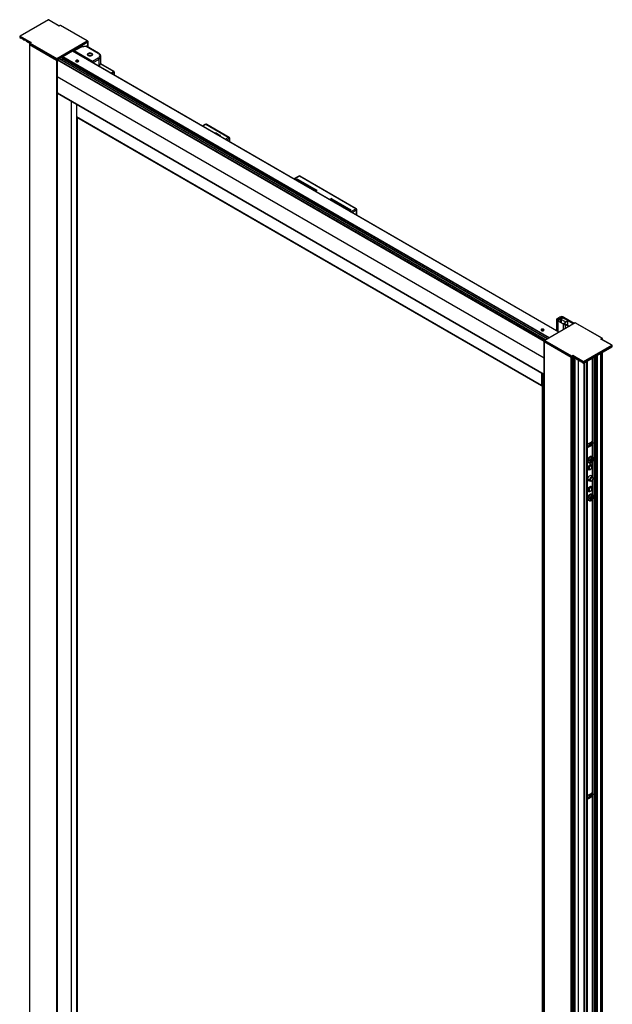
# Paper-space layout '_Isometric' of a CAD drawing. Units: millimetres. Extents: x -2027 to -1448, y -1740 to 182.
# Drawn here: x -2027 to -1448, y -779 to 182 of the extents above; entities that cross this region are included whole.
import ezdxf

# ---------------------------------------------------------------- set-up
doc = ezdxf.new("R2010")
doc.units = ezdxf.units.MM

psp = doc.layouts.new('_Isometric')

# ---------------------------------------------------------------- linework, layer by layer
at = {"color": 7, "linetype": 'Continuous', "lineweight": 25}
for p, q in [((-1999.28, 182.25), (-2026.98, 166.25)), ((-1999.13, 182.16), (-2026.63, 166.29)), ((-1988.52, 176.04), (-1999.13, 182.16)), ((-1988.52, 176.21), (-1998.98, 182.25)), ((-1987.82, 176.62), (-1988.52, 176.21)), ((-1987.57, 176.59), (-1988.52, 176.04)), ((-1961.16, 161.55), (-1987.21, 176.59)), ((-1960.81, 161.52), (-1986.96, 176.62)), ((-2027.22, 165.88), (-2027.22, 165.06)), ((-2027.13, 165.76), (-2027.13, 164.94)), ((-2016.88, 159.84), (-2027.13, 165.76)), ((-2027.13, 164.94), (-2026.17, 164.38)), ((-2026.63, 166.29), (-2016.03, 160.16)), ((-2026.12, 164.38), (-2025.61, 164.67)), ((-2026.1, 164.42), (-2026.07, 164.94)), ((-2026.1, 164.42), (-2025.63, 164.69)), ((-2025.22, 164.45), (-2026.07, 164.94)), ((-2025.22, 164.45), (-2025.19, 163.9)), ((-2025.12, 163.78), (-2024.75, 163.57)), ((-2024.7, 163.56), (-2024.19, 163.86)), ((-2024.68, 163.6), (-2024.66, 164.12)), ((-2024.68, 163.6), (-2024.22, 163.87)), ((-2023.81, 163.63), (-2024.66, 164.12)), ((-2023.81, 163.63), (-2023.78, 163.08)), ((-2023.71, 162.96), (-2023.34, 162.75)), ((-2023.29, 162.75), (-2022.78, 163.04)), ((-2023.27, 162.79), (-2023.24, 163.31)), ((-2023.27, 162.79), (-2022.81, 163.05)), ((-2022.39, 162.82), (-2023.24, 163.31)), ((-2022.39, 162.82), (-2022.36, 162.26)), ((-2022.29, 162.15), (-2021.93, 161.93)), ((-2021.88, 161.93), (-2021.37, 162.22)), ((-2021.86, 161.97), (-2021.83, 162.49)), ((-2021.86, 161.97), (-2021.39, 162.24)), ((-2020.98, 162), (-2021.83, 162.49)), ((-2020.98, 162), (-2020.95, 161.45)), ((-2020.88, 161.33), (-2020.51, 161.12)), ((-2020.46, 161.11), (-2019.95, 161.41)), ((-2020.44, 161.15), (-2020.41, 161.67)), ((-2020.44, 161.15), (-2019.98, 161.42)), ((-2019.56, 161.18), (-2020.41, 161.67)), ((-2019.56, 161.18), (-2019.54, 160.63)), ((-2019.46, 160.51), (-2019.1, 160.3)), ((-2019.05, 160.3), (-2018.54, 160.59)), ((-2019.03, 160.34), (-2019, 160.86)), ((-2019.03, 160.34), (-2018.56, 160.61)), ((-2018.15, 160.37), (-2019, 160.86)), ((-2018.15, 160.37), (-2018.12, 159.81)), ((-2018.05, 159.7), (-2017.68, 159.48)), ((-2017.7, 158.37), (-2017.7, -1433.89)), ((-2017.63, 159.48), (-2017.12, 159.77)), ((-2017.61, 159.52), (-2017.58, 160.04)), ((-2017.61, 159.52), (-2017.15, 159.79)), ((-2017.06, 159.74), (-2017.58, 160.04)), ((-2017.56, 159.1), (-2017.56, 158.28)), ((-2017.48, 158.06), (-1991.14, 142.85)), ((-2017.48, 158.06), (-2017.48, -1434.19)), ((-1991.14, 143.67), (-2017.34, 158.8)), ((-2017.34, 158.8), (-2017.34, 157.98)), ((-2016.52, 160.05), (-2017.23, 159.64)), ((-2016.03, 160.16), (-2016.98, 159.61)), ((-2016.98, 159.41), (-1990.93, 144.37)), ((-1990.93, 144.37), (-1961.16, 161.55)), ((-1960.66, 161.02), (-1990.71, 143.67)), ((-1960.66, 160.2), (-1990.71, 142.85)), ((-1967.93, 155.58), (-1974.36, 151.86)), ((-1973.91, 151.82), (-1967.48, 155.53)), ((-1962.34, 156.54), (-1967.09, 155.85)), ((-1966.97, 155.7), (-1962.34, 156.37)), ((-1966.47, 156.85), (-1966.47, 155.94)), ((-1966.44, 155.95), (-1966.44, 156.87)), ((-1966.15, 157.04), (-1966.15, 155.99)), ((-1962.34, 156.37), (-1950.68, 149.63)), ((-1950.23, 149.68), (-1962, 156.48)), ((-1960.66, 161.02), (-1960.66, 155.7)), ((-1960.57, 155.65), (-1960.57, 161.14)), ((-1512.05, -129.27), (-1985.69, 144.15)), ((-1985.31, 145.78), (-1985.54, 144.42)), ((-1511.74, -129.09), (-1985.54, 144.42)), ((-1510.45, -128.35), (-1985.31, 145.78)), ((-1510.07, -128.13), (-1985.1, 146.09)), ((-1500.65, -122.7), (-1975.68, 151.53)), ((-1500.51, -122.61), (-1975.43, 151.56)), ((-1975.33, 151.74), (-1975.33, 151.5)), ((-1975.24, 151.45), (-1975.24, 151.79)), ((-1975.17, 151.83), (-1975.17, 151.41)), ((-1975.01, 151.92), (-1975.01, 151.31)), ((-1956.09, 141.53), (-1973.91, 151.82)), ((-1960.3, 148.74), (-1960.3, 149.39)), ((-1959.94, 148.94), (-1960.3, 148.74)), ((-1957.12, 147.31), (-1957.05, 147.2)), ((-1956.76, 148.74), (-1957.11, 148.94)), ((-1950.68, 144.65), (-1956.09, 141.53)), ((-1947.99, 139.88), (-1947.99, 146.41)), ((-1991.14, 143.67), (-1991.14, -1449.4)), ((-1990.71, 143.67), (-1990.71, -1449.4)), ((-1514.92, -131.65), (-1990.37, 142.82)), ((-1514.92, -131.17), (-1990.16, 143.18)), ((-1513.77, -130.27), (-1988.8, 143.96)), ((-1513.69, -130.22), (-1988.65, 143.97)), ((-1970.02, 141.49), (-1970.02, 142.55)), ((-1970.02, 141.49), (-1969.9, 141.41)), ((-1955.46, 140.43), (-1950.04, 143.55)), ((-1955.46, 140.03), (-1955.46, 140.43)), ((-1950.04, 137.02), (-1950.15, 136.96)), ((-1950.04, 143.55), (-1950.04, 137.02)), ((-1948.14, 139.06), (-1935.21, 131.58)), ((-1934.96, 131.6), (-1948.09, 139.2)), ((-1514.92, -148.14), (-1990.71, 126.53)), ((-1942.1, 132.32), (-1942.1, 132.5)), ((-1935.21, 131.58), (-1938.02, 129.96)), ((-1934.86, 130.96), (-1937.31, 129.55)), ((-1934.86, 130.96), (-1934.86, 128.13)), ((-1934.71, 128.05), (-1934.71, 131.17)), ((-1514.92, -163.85), (-1990.37, 110.63)), ((-1990.31, 110.5), (-1514.92, -163.94)), ((-1976.8, 102.71), (-1976.8, -1414.67)), ((-1971.73, 99.78), (-1971.73, -1411.83)), ((-1971.57, 99.68), (-1971.57, 87.41)), ((-1517.61, -174.66), (-1971.57, 87.41)), ((-1971.51, 87.27), (-1517.54, -174.8)), ((-1971.06, 87.01), (-1971.06, -1390.48)), ((-1845.95, 80.04), (-1848.76, 78.43)), ((-1845.45, 79.99), (-1848.46, 78.26)), ((-1823.55, 67.33), (-1845.45, 79.99)), ((-1822.55, 67.43), (-1844.45, 80.09)), ((-1831.54, 69.01), (-1835.07, 71.05)), ((-1835.07, 71.05), (-1835.07, 70.53)), ((-1834.86, 71.42), (-1831.33, 69.37)), ((-1831.54, 68.49), (-1831.54, 69.01)), ((-1826.54, 65.61), (-1823.55, 67.33)), ((-1822.85, 66.1), (-1825.13, 64.79)), ((-1822.14, 63.06), (-1822.14, 65.69)), ((-1821.85, 62.9), (-1821.85, 66.1)), ((-1754.51, 29.61), (-1759.35, 26.82)), ((-1754.01, 29.56), (-1759.06, 26.65)), ((-1698.85, -2.28), (-1754.01, 29.56)), ((-1698.35, -2.23), (-1753.51, 29.61)), ((-1757.86, 25.95), (-1756.52, 26.73)), ((-1756.31, 26.36), (-1757.43, 25.71)), ((-1756.31, 25.06), (-1756.31, 26.36)), ((-1737.22, 15.58), (-1755.88, 26.36)), ((-1755.88, 26.36), (-1755.88, 24.82)), ((-1755.67, 26.73), (-1737, 15.95)), ((-1737.15, 15.48), (-1738.43, 14.74)), ((-1737, 15.46), (-1738.34, 14.69)), ((-1737.22, 15.44), (-1737.22, 15.58)), ((-1724.62, 6.77), (-1723.29, 7.54)), ((-1723.07, 7.17), (-1724.2, 6.52)), ((-1723.07, 5.87), (-1723.07, 7.17)), ((-1703.98, -3.6), (-1722.65, 7.17)), ((-1722.65, 7.17), (-1722.65, 5.63)), ((-1722.44, 7.54), (-1703.77, -3.24)), ((-1703.92, -3.71), (-1705.19, -4.45)), ((-1703.77, -3.72), (-1705.11, -4.5)), ((-1703.98, -3.75), (-1703.98, -3.6)), ((-1703.9, -5.19), (-1698.85, -2.28)), ((-1698.15, -3.5), (-1702.49, -6.01)), ((-1698.15, -8.51), (-1698.15, -3.5)), ((-1697.85, -8.68), (-1697.85, -3.09)), ((-1484.72, -113.5), (-1514.69, -130.8)), ((-1484.57, -113.58), (-1514.34, -130.76)), ((-1502.93, -110.13), (-1502.93, -121.21)), ((-1502.8, -110.47), (-1502.8, -121.29)), ((-1502.79, -110.51), (-1502.79, -121.29)), ((-1502.64, -109.72), (-1499.77, -108.07)), ((-1501.58, -111.15), (-1502.64, -110.54)), ((-1501.58, -111.21), (-1501.58, -111.15)), ((-1501.58, -111.64), (-1496.42, -114.62)), ((-1501.58, -111.64), (-1501.58, -121.99)), ((-1498.71, -108.68), (-1501.22, -110.13)), ((-1501.22, -110.38), (-1501.22, -110.13)), ((-1501.22, -110.38), (-1500.73, -110.66)), ((-1500.45, -110.99), (-1501.22, -111.44)), ((-1500.73, -111.07), (-1500.87, -111.15)), ((-1500.87, -111.23), (-1500.87, -111.15)), ((-1498.93, -110.32), (-1500.84, -111.42)), ((-1500.84, -111.42), (-1500.84, -111.83)), ((-1500.84, -111.83), (-1496.73, -114.19)), ((-1500.73, -111.15), (-1500.73, -111.07)), ((-1500.69, -110.85), (-1500.16, -110.83)), ((-1500.45, -110.99), (-1500.69, -110.85)), ((-1497.08, -109.05), (-1500.16, -110.83)), ((-1498.93, -110.32), (-1498.93, -112.93)), ((-1498.71, -109.99), (-1498.71, -108.68)), ((-1494.12, -112.68), (-1498.22, -110.32)), ((-1498.22, -110.32), (-1498.22, -113.34)), ((-1496.3, -109.25), (-1496.66, -109.05)), ((-1486.48, -114.51), (-1496.59, -108.68)), ((-1496.59, -109.09), (-1496.59, -108.68)), ((-1496.42, -114.62), (-1496.42, -120.25)), ((-1495.95, -109.05), (-1496.3, -109.25)), ((-1495.28, -113.97), (-1496.06, -114.42)), ((-1496.03, -114.19), (-1494.12, -113.09)), ((-1495.71, -114.42), (-1495.71, -114.6)), ((-1495.57, -114.21), (-1495.43, -114.13)), ((-1491.12, -117.19), (-1495.57, -114.62)), ((-1495.57, -114.67), (-1495.57, -114.62)), ((-1495.53, -108.07), (-1485.42, -113.9)), ((-1495.04, -114.11), (-1495.28, -113.97)), ((-1495.28, -113.97), (-1495.28, -114.08)), ((-1495.04, -114.11), (-1495, -113.81)), ((-1491.92, -112.03), (-1495, -113.81)), ((-1495, -113.81), (-1495, -114.05)), ((-1494.72, -114.13), (-1490.27, -116.7)), ((-1494.12, -112.68), (-1494.12, -113.09)), ((-1492.27, -111.58), (-1491.92, -111.37)), ((-1491.92, -111.78), (-1492.27, -111.58)), ((-1491.92, -111.37), (-1491.92, -111.78)), ((-1491.92, -112.03), (-1491.92, -115.75)), ((-1491.83, -115.8), (-1491.83, -111.91)), ((-1458.51, -128.62), (-1484.57, -113.58)), ((-1458.26, -128.6), (-1484.42, -113.5)), ((-1515.35, -120.98), (-1515.35, -119.92)), ((-1515.35, -120.98), (-1515.23, -121.07)), ((-1494.46, -115.32), (-1494.46, -119.12)), ((-1514.92, -131.17), (-1514.92, -1724.24)), ((-1488.63, -146.42), (-1514.83, -131.29)), ((-1514.83, -1724.37), (-1514.83, -131.29)), ((-1488.49, -147.32), (-1514.83, -132.11)), ((-1514.34, -130.76), (-1488.28, -145.81)), ((-1459.46, -129.38), (-1458.51, -128.83)), ((-1448.86, -135.5), (-1459.46, -129.38)), ((-1448.51, -135.53), (-1458.97, -129.49)), ((-1458.16, -129.44), (-1458.61, -129.7)), ((-1458.16, -129.96), (-1458.16, -129.44)), ((-1457.94, -129.95), (-1457.94, -129.13)), ((-1457.8, -130.17), (-1457.8, -130.03)), ((-1476.36, -151.38), (-1448.86, -135.5)), ((-1448.36, -136.03), (-1476.15, -152.07)), ((-1476.15, -152.89), (-1448.36, -136.85)), ((-1459.47, -1724.98), (-1459.47, -143.26)), ((-1459.25, -1723.3), (-1459.25, -143.13)), ((-1458.83, -1723.06), (-1458.83, -142.89)), ((-1458.74, -1722.94), (-1458.74, -142.84)), ((-1457.8, -1722.28), (-1457.8, -142.29)), ((-1448.36, -136.85), (-1448.36, -136.03)), ((-1448.28, -136.72), (-1448.28, -135.91)), ((-1488.63, -147.24), (-1488.63, -146.42)), ((-1488.49, -1739.57), (-1488.49, -147.32)), ((-1487.93, -145.81), (-1486.97, -145.26)), ((-1486.97, -146.07), (-1487.57, -146.42)), ((-1487.57, -146.42), (-1487.57, -147.24)), ((-1487.57, -147.24), (-1486.44, -146.58)), ((-1487.21, -1739.27), (-1487.21, -147.03)), ((-1487.04, -1739.1), (-1487.04, -146.93)), ((-1486.97, -145.26), (-1476.36, -151.38)), ((-1476.58, -152.07), (-1486.97, -146.07)), ((-1486.97, -146.07), (-1486.97, -146.28)), ((-1486.12, -146.77), (-1486.97, -146.28)), ((-1486.3, -146.66), (-1486.62, -146.85)), ((-1486.62, -1739.1), (-1486.62, -146.85)), ((-1486.19, -1738.86), (-1486.19, -146.73)), ((-1486.12, -146.77), (-1486.09, -147.32)), ((-1486.11, -1738.73), (-1486.11, -147.1)), ((-1486.02, -147.44), (-1485.66, -147.65)), ((-1485.98, -1738.08), (-1485.98, -147.46)), ((-1485.89, -1737.96), (-1485.89, -147.51)), ((-1485.61, -147.65), (-1485.1, -147.36)), ((-1485.59, -147.61), (-1485.56, -147.09)), ((-1485.59, -147.61), (-1485.12, -147.34)), ((-1484.71, -147.58), (-1485.56, -147.09)), ((-1484.71, -147.58), (-1484.68, -148.13)), ((-1484.64, -1738.41), (-1484.64, -148.23)), ((-1484.61, -148.25), (-1484.24, -148.46)), ((-1484.19, -148.47), (-1483.68, -148.17)), ((-1484.17, -148.43), (-1484.14, -147.91)), ((-1484.17, -148.43), (-1483.71, -148.16)), ((-1483.29, -148.4), (-1484.14, -147.91)), ((-1483.29, -148.4), (-1483.27, -148.95)), ((-1483.2, -149.07), (-1482.83, -149.28)), ((-1482.78, -149.29), (-1482.27, -148.99)), ((-1482.76, -149.24), (-1482.73, -148.73)), ((-1482.76, -149.24), (-1482.29, -148.98)), ((-1481.88, -149.22), (-1482.73, -148.73)), ((-1481.88, -149.22), (-1481.85, -149.77)), ((-1481.78, -149.88), (-1481.41, -150.1)), ((-1481.39, -1737.63), (-1481.39, -150.1)), ((-1481.36, -150.1), (-1480.85, -149.81)), ((-1481.34, -150.06), (-1481.31, -149.54)), ((-1481.34, -150.06), (-1480.88, -149.79)), ((-1480.47, -150.03), (-1481.31, -149.54)), ((-1481.31, -1735.39), (-1481.31, -150.07)), ((-1481.23, -1735.27), (-1481.23, -150.02)), ((-1480.47, -150.03), (-1480.44, -150.58)), ((-1480.37, -150.7), (-1480, -150.91)), ((-1479.95, -150.92), (-1479.44, -150.62)), ((-1479.93, -150.88), (-1479.9, -150.36)), ((-1479.93, -150.88), (-1479.46, -150.61)), ((-1479.05, -150.85), (-1479.9, -150.36)), ((-1479.05, -150.85), (-1479.02, -151.4)), ((-1478.95, -151.52), (-1478.58, -151.73)), ((-1478.53, -151.73), (-1478.03, -151.44)), ((-1478.51, -151.69), (-1478.49, -151.17)), ((-1478.51, -151.69), (-1478.05, -151.43)), ((-1477.64, -151.66), (-1478.49, -151.17)), ((-1477.64, -151.66), (-1477.61, -152.22)), ((-1477.54, -152.33), (-1476.58, -152.89)), ((-1476.58, -152.89), (-1476.58, -152.07)), ((-1476.15, -152.07), (-1476.15, -152.89)), ((-1475.83, -1730.02), (-1475.83, -152.71)), ((-1475.41, -1730.02), (-1475.41, -152.46)), ((-1473.36, -1731.2), (-1473.36, -151.28)), ((-1472.94, -1731.2), (-1472.94, -151.03)), ((-1472.51, -1730.96), (-1472.51, -150.79)), ((-1472.42, -1730.84), (-1472.42, -150.74)), ((-1467.6, -230.15), (-1467.6, -147.95)), ((-1467.17, -244.83), (-1467.17, -147.7)), ((-1465.69, -1726.12), (-1465.69, -146.85)), ((-1465.26, -1726.12), (-1465.26, -146.6)), ((-1464.06, -1725.43), (-1464.06, -145.91)), ((-1463.97, -1725.3), (-1463.97, -145.86)), ((-1462.72, -1725.75), (-1462.72, -145.13)), ((-1517.61, -162.38), (-1517.61, -174.66)), ((-1516.87, -162.81), (-1516.87, -1671.64)), ((-1516.57, -162.98), (-1516.57, -1672.05)), ((-1517.39, -174.78), (-1516.87, -174.48)), ((-1471.49, -231.4), (-1469.01, -229.97)), ((-1467.32, -230.95), (-1468.48, -230.28)), ((-1470.07, -233.04), (-1472.42, -234.39)), ((-1471.49, -235.08), (-1472.42, -234.54)), ((-1469.01, -233.65), (-1471.49, -235.08)), ((-1471.29, -233.04), (-1471.29, -233.74)), ((-1469.51, -231.93), (-1471.2, -232.91)), ((-1471.2, -233.16), (-1470.78, -233.4)), ((-1471.2, -233.69), (-1471.2, -233.16)), ((-1470.78, -233.4), (-1470.74, -233.42)), ((-1470.78, -233.44), (-1470.78, -233.4)), ((-1469.01, -233.65), (-1470.07, -233.04)), ((-1469.02, -231.97), (-1469.08, -231.93)), ((-1467.6, -244.47), (-1467.6, -231.84)), ((-1472.14, -247.31), (-1471.57, -247.64)), ((-1469.83, -247.52), (-1470.06, -248.33)), ((-1470.06, -248.33), (-1469.03, -248.2)), ((-1469.91, -247.81), (-1469.74, -247.79)), ((-1468.8, -247.38), (-1469.83, -247.52)), ((-1469.74, -247.79), (-1469.03, -248.2)), ((-1469.03, -248.2), (-1469.43, -249.61)), ((-1469.43, -249.61), (-1468.84, -249.53)), ((-1469.33, -249.25), (-1468.84, -249.53)), ((-1469.25, -248.08), (-1469.15, -247.72)), ((-1469.15, -247.72), (-1468.13, -247.58)), ((-1469.15, -247.72), (-1468.44, -248.12)), ((-1468.84, -249.53), (-1468.44, -248.12)), ((-1468.41, -245.97), (-1468.8, -247.38)), ((-1468.7, -247.02), (-1468.21, -247.31)), ((-1468.44, -248.12), (-1467.42, -247.99)), ((-1467.81, -245.9), (-1468.41, -245.97)), ((-1468.21, -247.31), (-1467.81, -245.9)), ((-1467.19, -247.17), (-1468.21, -247.31)), ((-1467.63, -244.4), (-1468.19, -244.07)), ((-1468.13, -247.58), (-1468.04, -247.28)), ((-1468.13, -247.58), (-1467.42, -247.99)), ((-1467.6, -263.95), (-1467.6, -249.01)), ((-1467.42, -247.99), (-1467.19, -247.17)), ((-1467.17, -264.38), (-1467.17, -248.37)), ((-1472.34, -255.4), (-1471.7, -255.78)), ((-1472.33, -256.26), (-1471.18, -256.92)), ((-1470.99, -255.78), (-1471.7, -255.78)), ((-1471.59, -249.96), (-1471.03, -250.29)), ((-1469.93, -256.8), (-1469.58, -256.59)), ((-1468.68, -252.59), (-1469.83, -251.93)), ((-1468.13, -253.35), (-1468.21, -253.3)), ((-1468.13, -253.35), (-1468.16, -253.81)), ((-1468.16, -254.14), (-1468.16, -253.73)), ((-1472.35, -266.75), (-1469.93, -268.14)), ((-1472.33, -265.94), (-1470.42, -267.04)), ((-1469.72, -267.04), (-1470.42, -267.04)), ((-1467.53, -263.99), (-1469.95, -262.59)), ((-1469.64, -262.77), (-1469.69, -262.55)), ((-1468.73, -268.02), (-1468.37, -267.82)), ((-1467.6, -281.21), (-1467.6, -267.08)), ((-1467.17, -281.57), (-1467.17, -266.27)), ((-1467.03, -265.49), (-1467.03, -265.08)), ((-1472.34, -276.63), (-1471.7, -277.01)), ((-1472.33, -277.49), (-1471.18, -278.15)), ((-1470.99, -277.01), (-1471.7, -277.01)), ((-1469.93, -278.03), (-1469.58, -277.82)), ((-1468.68, -273.82), (-1469.83, -273.16)), ((-1468.13, -274.58), (-1468.21, -274.53)), ((-1468.13, -274.58), (-1468.16, -275.04)), ((-1468.16, -275.37), (-1468.16, -274.97)), ((-1472.14, -284.05), (-1471.57, -284.38)), ((-1471.59, -286.71), (-1471.03, -287.03)), ((-1469.83, -284.26), (-1470.06, -285.08)), ((-1470.06, -285.08), (-1469.03, -284.95)), ((-1469.91, -284.56), (-1469.74, -284.54)), ((-1468.8, -284.13), (-1469.83, -284.26)), ((-1469.74, -284.54), (-1469.03, -284.95)), ((-1469.03, -284.95), (-1469.43, -286.35)), ((-1469.43, -286.35), (-1468.84, -286.28)), ((-1469.33, -285.99), (-1468.84, -286.28)), ((-1469.25, -284.82), (-1469.15, -284.46)), ((-1469.15, -284.46), (-1468.13, -284.33)), ((-1469.15, -284.46), (-1468.44, -284.87)), ((-1468.84, -286.28), (-1468.44, -284.87)), ((-1468.41, -282.72), (-1468.8, -284.13)), ((-1468.7, -283.77), (-1468.21, -284.05)), ((-1468.44, -284.87), (-1467.42, -284.74)), ((-1467.81, -282.64), (-1468.41, -282.72)), ((-1468.21, -284.05), (-1467.81, -282.64)), ((-1467.19, -283.92), (-1468.21, -284.05)), ((-1467.63, -281.15), (-1468.19, -280.82)), ((-1468.13, -284.33), (-1468.04, -284.03)), ((-1468.13, -284.33), (-1467.42, -284.74)), ((-1467.6, -573.1), (-1467.6, -285.76)), ((-1467.42, -284.74), (-1467.19, -283.92)), ((-1467.17, -910.31), (-1467.17, -285.11)), ((-1470.07, -575.98), (-1472.42, -577.34)), ((-1471.49, -574.35), (-1469.01, -572.92)), ((-1469.01, -576.6), (-1471.49, -578.02)), ((-1471.29, -575.98), (-1471.29, -576.69)), ((-1469.51, -574.88), (-1471.2, -575.86)), ((-1471.2, -576.11), (-1470.78, -576.35)), ((-1471.2, -576.64), (-1471.2, -576.11)), ((-1470.78, -576.35), (-1470.74, -576.37)), ((-1470.78, -576.39), (-1470.78, -576.35)), ((-1469.01, -576.6), (-1470.07, -575.98)), ((-1469.02, -574.92), (-1469.08, -574.88)), ((-1467.32, -573.89), (-1468.48, -573.23)), ((-1467.6, -909.95), (-1467.6, -574.78)), ((-1471.49, -578.02), (-1472.42, -577.48))]:
    psp.add_line(p, q, dxfattribs=at)
at = {"color": 7, "linetype": 'Continuous', "lineweight": 25, "flags": 128}
for points in [[(-2017.56, 158.62), (-2017.64, 158.53), (-2017.7, 158.37), (-2017.64, 158.2), (-2017.48, 158.06)], [(-1967.09, 155.85), (-1967.09, 155.85), (-1967.05, 155.83), (-1967.01, 155.78), (-1966.97, 155.7)], [(-1960.3, 149.39), (-1960.84, 148.92), (-1961.03, 148.37), (-1960.84, 147.82), (-1960.3, 147.35), (-1959.49, 147.04), (-1958.53, 146.93), (-1957.57, 147.04), (-1956.76, 147.35)], [(-1960.96, 148.04), (-1960.84, 148.27), (-1960.3, 148.74)], [(-1957.12, 147.31), (-1957.76, 147.06), (-1958.53, 146.97), (-1959.29, 147.06), (-1959.94, 147.31), (-1960.38, 147.68), (-1960.53, 148.12), (-1960.38, 148.57), (-1959.94, 148.94)], [(-1956.76, 147.35), (-1956.22, 147.82), (-1956.03, 148.37), (-1956.22, 148.92), (-1956.76, 149.39), (-1957.57, 149.7), (-1958.53, 149.81), (-1959.49, 149.7), (-1960.3, 149.39)], [(-1959.94, 148.94), (-1959.29, 149.19), (-1958.53, 149.28), (-1957.76, 149.19), (-1957.12, 148.94), (-1956.68, 148.57), (-1956.53, 148.12), (-1956.68, 147.68), (-1957.12, 147.31)], [(-1956.76, 148.74), (-1956.22, 148.27), (-1956.09, 148.04)], [(-1970.02, 142.55), (-1970.51, 142.74), (-1971.08, 142.81), (-1971.66, 142.74), (-1972.15, 142.55), (-1972.47, 142.27), (-1972.58, 141.94), (-1972.47, 141.61), (-1972.15, 141.33)], [(-1972.15, 141.33), (-1971.66, 141.14), (-1971.08, 141.07), (-1970.51, 141.14), (-1970.02, 141.33), (-1969.7, 141.61), (-1969.58, 141.94), (-1969.7, 142.27), (-1970.02, 142.55)], [(-1942.1, 132.5), (-1943.26, 133), (-1943.32, 133.02)], [(-1941.21, 131.8), (-1941.23, 131.83), (-1942.1, 132.5)], [(-1502.37, -110.36), (-1502.44, -110.34), (-1502.52, -110.32), (-1502.6, -110.33), (-1502.68, -110.34), (-1502.74, -110.38), (-1502.78, -110.42), (-1502.8, -110.46), (-1502.79, -110.51)], [(-1494.46, -115.32), (-1494.38, -115.33), (-1494.29, -115.32), (-1494.22, -115.3), (-1494.17, -115.26), (-1494.13, -115.22), (-1494.13, -115.17), (-1494.15, -115.12), (-1494.2, -115.08)], [(-1515.35, -119.92), (-1515.84, -119.73), (-1516.42, -119.67), (-1516.99, -119.73), (-1517.48, -119.92), (-1517.8, -120.2), (-1517.92, -120.53), (-1517.8, -120.87), (-1517.48, -121.15)], [(-1517.48, -121.15), (-1516.99, -121.33), (-1516.42, -121.4), (-1515.84, -121.33), (-1515.35, -121.15), (-1515.03, -120.87), (-1514.92, -120.53), (-1515.03, -120.2), (-1515.35, -119.92)], [(-1457.94, -129.95), (-1457.95, -130.03), (-1457.97, -130.07)], [(-1487.21, -147.03), (-1487.27, -147.18), (-1487.43, -147.32), (-1487.67, -147.41), (-1487.96, -147.44), (-1488.25, -147.41), (-1488.49, -147.32)], [(-1468.48, -230.28), (-1468.51, -229.94), (-1468.55, -229.79)], [(-1472.42, -232.3), (-1472.09, -231.89), (-1471.49, -231.4)], [(-1471.49, -235.08), (-1472.09, -235.29), (-1472.42, -235.27)], [(-1472.14, -247.31), (-1472.3, -248.35), (-1472.17, -249.23), (-1471.77, -249.84), (-1471.59, -249.96)], [(-1472.29, -247.13), (-1472.29, -247.15), (-1472.28, -247.19), (-1472.25, -247.23), (-1472.2, -247.27), (-1472.14, -247.31)], [(-1468.19, -244.07), (-1468.65, -243.93), (-1469.43, -244.03), (-1470.26, -244.49), (-1471.05, -245.25), (-1471.7, -246.23), (-1472.14, -247.31)], [(-1471.01, -250.3), (-1471.2, -250.17), (-1471.6, -249.55), (-1471.73, -248.67), (-1471.57, -247.64)], [(-1471.57, -247.64), (-1471.14, -246.56), (-1470.49, -245.58), (-1469.7, -244.81), (-1468.86, -244.35), (-1468.08, -244.25), (-1467.65, -244.39)], [(-1470.2, -247.96), (-1470.32, -248.78), (-1470.17, -249.44), (-1469.79, -249.85), (-1469.24, -249.93), (-1468.58, -249.69), (-1467.94, -249.15), (-1467.39, -248.4), (-1467.04, -247.55)], [(-1467.04, -247.55), (-1466.93, -246.73), (-1467.07, -246.07), (-1467.45, -245.66), (-1468.01, -245.57), (-1468.66, -245.82), (-1469.31, -246.36), (-1469.85, -247.11), (-1470.2, -247.96)], [(-1467.04, -247.55), (-1466.92, -247.52), (-1466.84, -247.49), (-1466.79, -247.43), (-1466.78, -247.41)], [(-1472.37, -255.8), (-1472.24, -254.88), (-1471.87, -253.94), (-1471.31, -253.06), (-1470.62, -252.37), (-1469.88, -251.95), (-1469.19, -251.84), (-1468.62, -252.06), (-1468.25, -252.58), (-1468.13, -253.35)], [(-1469.86, -256.76), (-1469.88, -256.77), (-1470.62, -257.2), (-1471.31, -257.31), (-1471.87, -257.08), (-1472.24, -256.56), (-1472.37, -255.8)], [(-1471.7, -255.78), (-1471.56, -254.92), (-1471.18, -254.03), (-1470.61, -253.26), (-1469.93, -252.71), (-1469.25, -252.48), (-1468.68, -252.59), (-1468.3, -253.03), (-1468.16, -253.73)], [(-1469.93, -256.8), (-1469.93, -256.8), (-1470.61, -257.03), (-1471.18, -256.92), (-1471.56, -256.48), (-1471.7, -255.78)], [(-1468.16, -254.14), (-1468.27, -253.58), (-1468.58, -253.23), (-1469.04, -253.14), (-1469.58, -253.33), (-1470.12, -253.76), (-1470.58, -254.38), (-1470.88, -255.09), (-1470.99, -255.78)], [(-1470.99, -255.78), (-1470.88, -256.34), (-1470.58, -256.69), (-1470.12, -256.78), (-1469.58, -256.59), (-1469.04, -256.16), (-1468.58, -255.54), (-1468.27, -254.83), (-1468.16, -254.14)], [(-1472.37, -266.41), (-1472.24, -265.5), (-1471.87, -264.55), (-1471.31, -263.68), (-1470.62, -262.99), (-1469.88, -262.56), (-1469.19, -262.45), (-1468.62, -262.67), (-1468.25, -263.2), (-1468.15, -263.63)], [(-1470.55, -267.78), (-1470.62, -267.81), (-1471.31, -267.92), (-1471.87, -267.7), (-1472.24, -267.18), (-1472.37, -266.41)], [(-1470.42, -267.04), (-1470.3, -266.22), (-1469.93, -265.37), (-1469.38, -264.63), (-1468.73, -264.1), (-1468.08, -263.88), (-1467.53, -263.99), (-1467.16, -264.41), (-1467.03, -265.08)], [(-1468.73, -268.02), (-1468.73, -268.02), (-1469.38, -268.25), (-1469.93, -268.14), (-1470.3, -267.72), (-1470.42, -267.04)], [(-1467.03, -265.49), (-1467.13, -264.96), (-1467.42, -264.62), (-1467.86, -264.54), (-1468.37, -264.72), (-1468.89, -265.13), (-1469.32, -265.72), (-1469.62, -266.39), (-1469.72, -267.04)], [(-1469.72, -267.04), (-1469.62, -267.58), (-1469.32, -267.91), (-1468.89, -268), (-1468.37, -267.82), (-1467.86, -267.41), (-1467.42, -266.82), (-1467.13, -266.15), (-1467.03, -265.49)], [(-1472.37, -277.03), (-1472.24, -276.11), (-1471.87, -275.17), (-1471.31, -274.29), (-1470.62, -273.6), (-1469.88, -273.18), (-1469.19, -273.07), (-1468.62, -273.29), (-1468.25, -273.81), (-1468.13, -274.58)], [(-1469.86, -277.99), (-1469.88, -278), (-1470.62, -278.43), (-1471.31, -278.54), (-1471.87, -278.31), (-1472.24, -277.79), (-1472.37, -277.03)], [(-1471.7, -277.01), (-1471.56, -276.15), (-1471.18, -275.26), (-1470.61, -274.49), (-1469.93, -273.94), (-1469.25, -273.71), (-1468.68, -273.82), (-1468.3, -274.26), (-1468.16, -274.97)], [(-1469.93, -278.03), (-1469.93, -278.03), (-1470.61, -278.26), (-1471.18, -278.15), (-1471.56, -277.71), (-1471.7, -277.01)], [(-1468.16, -275.37), (-1468.27, -274.81), (-1468.58, -274.46), (-1469.04, -274.37), (-1469.58, -274.56), (-1470.12, -274.99), (-1470.58, -275.61), (-1470.88, -276.32), (-1470.99, -277.01)], [(-1470.99, -277.01), (-1470.88, -277.57), (-1470.58, -277.92), (-1470.12, -278.01), (-1469.58, -277.82), (-1469.04, -277.39), (-1468.58, -276.77), (-1468.27, -276.06), (-1468.16, -275.37)], [(-1472.14, -284.05), (-1472.3, -285.09), (-1472.17, -285.97), (-1471.77, -286.58), (-1471.59, -286.71)], [(-1472.29, -283.87), (-1472.29, -283.9), (-1472.28, -283.93), (-1472.25, -283.97), (-1472.2, -284.01), (-1472.14, -284.05)], [(-1468.19, -280.82), (-1468.65, -280.67), (-1469.43, -280.77), (-1470.26, -281.23), (-1471.05, -282), (-1471.7, -282.98), (-1472.14, -284.05)], [(-1471.01, -287.04), (-1471.2, -286.91), (-1471.6, -286.3), (-1471.73, -285.42), (-1471.57, -284.38)], [(-1471.57, -284.38), (-1471.14, -283.31), (-1470.49, -282.33), (-1469.7, -281.56), (-1468.86, -281.1), (-1468.08, -281), (-1467.65, -281.14)], [(-1470.2, -284.7), (-1470.32, -285.52), (-1470.17, -286.19), (-1469.79, -286.59), (-1469.24, -286.68), (-1468.58, -286.43), (-1467.94, -285.9), (-1467.39, -285.14), (-1467.04, -284.29)], [(-1467.04, -284.29), (-1466.93, -283.47), (-1467.07, -282.81), (-1467.45, -282.4), (-1468.01, -282.32), (-1468.66, -282.56), (-1469.31, -283.1), (-1469.85, -283.85), (-1470.2, -284.7)], [(-1467.04, -284.29), (-1466.92, -284.27), (-1466.84, -284.23), (-1466.79, -284.18), (-1466.78, -284.16)], [(-1472.42, -575.24), (-1472.09, -574.84), (-1471.49, -574.35)], [(-1468.48, -573.23), (-1468.51, -572.89), (-1468.55, -572.73)], [(-1471.49, -578.02), (-1472.09, -578.24), (-1472.42, -578.21)]]:
    psp.add_lwpolyline(points, dxfattribs=at)
at = {"color": 7, "linetype": 'Continuous', "lineweight": 25}
for centre, radius, start, end in [((-1987.71, 176.39), 0.251, 54.38242, 114.30712), ((-1987.39, 176.25), 0.384, 62.60967, 117.39033), ((-1987.07, 176.39), 0.251, 65.69288, 125.61758), ((-2027.07, 165.89), 0.144, 183.98936, 247.26769), ((-2027.07, 165.08), 0.151, 185.6948, 245.62534), ((-2026.14, 164.42), 0.043, 230.04754, 3.9051), ((-2025.04, 163.91), 0.155, 184.77341, 237.24784), ((-2024.73, 163.6), 0.043, 230.04754, 3.9051), ((-2023.62, 163.09), 0.155, 184.77341, 237.24784), ((-2023.31, 162.78), 0.043, 230.04754, 3.9051), ((-2022.21, 162.28), 0.155, 184.77341, 237.24784), ((-2021.9, 161.97), 0.043, 230.04754, 3.9051), ((-2020.8, 161.46), 0.155, 184.77341, 237.24784), ((-2020.48, 161.15), 0.043, 230.04754, 3.9051), ((-2019.38, 160.64), 0.155, 184.77341, 237.24784), ((-2019.07, 160.33), 0.043, 230.04754, 3.9051), ((-2017.97, 159.83), 0.155, 184.77341, 237.24784), ((-2017.66, 159.52), 0.043, 230.04754, 3.9051), ((-2017.18, 159.14), 0.377, 185.79879, 245.61627), ((-2017.18, 158.32), 0.377, 185.6948, 245.62534), ((-2016.57, 158.76), 0.768, 122.60548, 177.39452), ((-2017.13, 159.42), 0.24, 52.7442, 115.9804), ((-2016.94, 159.51), 0.109, 110.78342, 249.21658), ((-1967.74, 155.16), 0.453, 54.38242, 114.30712), ((-1960.72, 161.16), 0.148, 293.69479, 355.00341), ((-1960.72, 160.34), 0.151, 294.37466, 354.3052), ((-1982.24, 140.4), 5.09, 132.55976, 151.25663), ((-1986.02, 144.51), 0.49, 312.57374, 349.52292), ((-1984.85, 145.7), 0.47, 122.92651, 170.12795), ((-1975.53, 151.33), 0.251, 65.69288, 125.61758), ((-1973.91, 151.08), 0.9, 119.99731, 172.57042), ((-1973.14, 150.63), 1.42, 123.09331, 163.84619), ((-1974.18, 151.45), 0.453, 54.38242, 114.30712), ((-1950.42, 149.27), 0.453, 65.7085, 125.61622), ((-1951.63, 147.14), 2.66, 290.78342, 69.21658), ((-1951.43, 143.49), 1.38, 2.60548, 57.39452), ((-1951.5, 146.77), 3.53, 294.42293, 353.75327), ((-1990.93, 144.08), 0.461, 242.60967, 297.39033), ((-1990.93, 143.26), 0.461, 242.60967, 297.39033), ((-1599.32, 126.43), 391.39, 177.5992, 179.98549), ((-1989.91, 142.79), 0.464, 122.72747, 175.64218), ((-1988.71, 143.84), 0.151, 65.69288, 125.61758), ((-1971.08, 139.56), 2.2, 61.41695, 122.74239), ((-1955.34, 140.36), 1.39, 122.69716, 164.24234), ((-1956.84, 140.36), 1.38, 2.60548, 57.39452), ((-1956.03, 141.48), 1.2, 276.20147, 298.69107), ((-1950.23, 137.01), 0.183, 329.17024, 2.5284), ((-1951.5, 140.23), 3.52, 294.37466, 354.3052), ((-1951.68, 138.24), 2.74, 322.80519, 351.00132), ((-1627.19, 126.43), 363.52, 179.98438, 182.49116), ((-1935.06, 131.39), 0.24, 64.00857, 127.19209), ((-1935.62, 130.93), 0.769, 2.59854, 57.33833), ((-1935.21, 131.17), 0.5, 0, 59.95533), ((-1934.95, 131.19), 0.247, 293.64351, 354.96314), ((-1990.22, 110.62), 0.144, 177.29154, 235.22937), ((-1971.43, 87.39), 0.144, 172.74417, 235.94365), ((-1845.75, 79.59), 0.502, 54.3252, 114.25449), ((-1844.87, 79.2), 0.987, 64.96353, 126.23713), ((-1835.78, 69.63), 2.01, 62.67893, 115.62036), ((-1835.79, 69.64), 1.58, 63.05594, 104.43456), ((-1834.61, 71.03), 0.461, 122.54932, 177.38758), ((-1831.08, 68.99), 0.461, 122.54932, 177.38758), ((-1831.74, 68.56), 0.492, 4.71769, 66.27562), ((-1831.52, 68.85), 0.56, 295.56401, 69.71128), ((-1822.97, 66.56), 0.96, 64.02928, 127.19002), ((-1824.38, 66.03), 1.54, 2.59854, 57.33833), ((-1822.57, 65.76), 0.437, 350.83238, 129.15684), ((-1822.34, 66.15), 0.493, 293.64445, 354.9529), ((-1754.01, 28.75), 1, 60.00269, 119.99731), ((-1754.3, 29.16), 0.503, 54.38242, 114.30712), ((-1753.72, 29.16), 0.503, 65.69288, 125.61758), ((-1756.09, 25.91), 0.922, 62.60967, 117.39033), ((-1756.77, 26.34), 0.461, 2.60548, 57.39452), ((-1756.09, 25.95), 0.461, 62.60967, 117.39033), ((-1755.42, 26.34), 0.461, 122.60548, 177.39452), ((-1736.75, 15.56), 0.461, 122.60548, 177.39452), ((-1737.29, 15.44), 0.163, 18.19143, 64.45592), ((-1737.09, 15.34), 0.151, 54.38242, 114.30712), ((-1737.1, 15.71), 0.262, 290.78342, 69.21658), ((-1722.86, 6.72), 0.922, 62.60967, 117.39033), ((-1723.53, 7.15), 0.461, 2.60548, 57.39452), ((-1722.86, 6.76), 0.461, 62.60967, 117.39033), ((-1722.19, 7.15), 0.461, 122.60548, 177.39452), ((-1703.52, -3.62), 0.461, 122.60548, 177.39452), ((-1704.05, -3.75), 0.163, 18.19143, 64.45592), ((-1703.86, -3.85), 0.151, 54.38242, 114.30712), ((-1703.86, -3.48), 0.262, 290.78342, 69.21658), ((-1698.56, -2.68), 0.503, 65.69288, 125.61758), ((-1699.68, -3.57), 1.54, 2.60548, 57.39452), ((-1698.85, -3.09), 1, 0, 60.00269), ((-1698.36, -3.04), 0.503, 294.37466, 354.3052), ((-1502.48, -110.13), 0.437, 110.78342, 249.21658), ((-1500.06, -108.8), 3.22, 212.04369, 241.80564), ((-1502.45, -110.51), 0.161, 32.04369, 61.80564), ((-1499.85, -108.88), 2.9, 212.04369, 241.80564), ((-1501.22, -110.47), 0.769, 242.60967, 297.39033), ((-1501.18, -110.26), 0.131, 110.78342, 249.21658), ((-1500.76, -111.62), 0.218, 110.78342, 249.21658), ((-1500.81, -110.87), 0.218, 290.78342, 69.21658), ((-1497.65, -112.16), 4.61, 62.60967, 117.39033), ((-1498.57, -111), 0.769, 62.60967, 117.39033), ((-1497.65, -110.73), 2.31, 62.60967, 117.39033), ((-1496.87, -109.46), 0.461, 62.60967, 117.39033), ((-1496.38, -113.51), 0.769, 242.60967, 297.39033), ((-1493.34, -109.1), 6.32, 240.92137, 259.84264), ((-1493.3, -109.44), 5.69, 240.92137, 259.84264), ((-1495.49, -114.42), 0.218, 110.78342, 249.21658), ((-1495.07, -114.82), 0.769, 62.60967, 117.39033), ((-1494.36, -115.36), 0.316, 60.92137, 79.84264), ((-1494.2, -112.89), 0.218, 290.78342, 69.21658), ((-1491.97, -111.91), 0.131, 290.78342, 69.21658), ((-1516.41, -122.92), 2.2, 61.41695, 122.74239), ((-1514.78, -131.16), 0.144, 183.98936, 247.26769), ((-1514.77, -131.97), 0.151, 185.6948, 245.62534), ((-1458.36, -128.81), 0.24, 64.02127, 127.25563), ((-1458.55, -128.72), 0.109, 290.78342, 69.21658), ((-1458.92, -129.47), 0.768, 2.60548, 57.39452), ((-1458.3, -129.1), 0.369, 293.68707, 355.08777), ((-1458.1, -130.03), 0.299, 335.35263, 57.33365), ((-1448.42, -135.89), 0.148, 293.69479, 355.00341), ((-1448.43, -136.71), 0.151, 294.37466, 354.3052), ((-1487.87, -146.45), 0.768, 122.60548, 177.39452), ((-1488.1, -145.4), 1.15, 242.60967, 297.39033), ((-1488.1, -146.21), 1.15, 242.60967, 297.39033), ((-1488.1, -145.47), 0.384, 242.60967, 297.39033), ((-1488.34, -146.45), 0.768, 2.60548, 57.39452), ((-1486.83, -146.43), 0.473, 254.38672, 296.92632), ((-1485.94, -147.31), 0.155, 184.77341, 237.24784), ((-1485.63, -147.61), 0.043, 230.04754, 3.9051), ((-1484.53, -148.12), 0.155, 184.77341, 237.24784), ((-1484.21, -148.43), 0.043, 230.04754, 3.9051), ((-1483.11, -148.94), 0.155, 184.77341, 237.24784), ((-1482.8, -149.25), 0.043, 230.04754, 3.9051), ((-1481.7, -149.75), 0.155, 184.77341, 237.24784), ((-1481.39, -150.06), 0.043, 230.04754, 3.9051), ((-1480.28, -150.57), 0.155, 184.77341, 237.24784), ((-1479.97, -150.88), 0.043, 230.04754, 3.9051), ((-1478.87, -151.39), 0.155, 184.77341, 237.24784), ((-1478.56, -151.7), 0.043, 230.04754, 3.9051), ((-1477.45, -152.2), 0.155, 184.77341, 237.24784), ((-1476.36, -151.66), 0.461, 242.60967, 297.39033), ((-1476.36, -152.48), 0.461, 242.60967, 297.39033), ((-1517.48, -174.68), 0.131, 170.78596, 309.20329), ((-1471.93, -230.12), 3.46, 302.60548, 357.39452), ((-1468.39, -230.72), 0.975, 35.78522, 129.77642), ((-1471.16, -233.04), 0.131, 110.78342, 249.21658), ((-1469.29, -232.34), 0.461, 62.60967, 117.39033), ((-1470.89, -230.72), 3.48, 302.72729, 341.32929), ((-1470.33, -245.45), 2.52, 240.49553, 272.90672), ((-1470.33, -282.19), 2.52, 240.49553, 272.90672), ((-1471.16, -575.98), 0.131, 110.78342, 249.21658), ((-1471.93, -573.07), 3.46, 302.60548, 357.39452), ((-1469.29, -575.29), 0.461, 62.60967, 117.39033), ((-1468.39, -573.67), 0.975, 35.78522, 129.77642), ((-1470.89, -573.67), 3.48, 302.72729, 341.32929)]:
    psp.add_arc(centre, radius, start, end, dxfattribs=at)
for points, knots in [([(-1998.98, 182.25), (-1999, 182.26), (-1999.05, 182.28), (-1999.13, 182.29), (-1999.21, 182.28), (-1999.26, 182.26), (-1999.28, 182.25)], [0, 0, 0, 0, 0.2456673, 0.5, 0.7543327, 1, 1, 1, 1]), ([(-1998.98, 182.25), (-1998.99, 182.25), (-1999, 182.26), (-1999.02, 182.25), (-1999.05, 182.24), (-1999.09, 182.22), (-1999.11, 182.18), (-1999.13, 182.16)], [0, 0, 0, 0, 0.158335, 0.330145, 0.515548, 0.717233, 1, 1, 1, 1]), ([(-1988.52, 176.21), (-1988.52, 176.21), (-1988.52, 176.21), (-1988.52, 176.16), (-1988.52, 176.08), (-1988.52, 176.04)], [0, 0, 0, 0, 0.112924, 0.561297, 1, 1, 1, 1]), ([(-1986.96, 176.62), (-1987.03, 176.65), (-1987.18, 176.72), (-1987.46, 176.74), (-1987.68, 176.69), (-1987.79, 176.63), (-1987.82, 176.62)], [0, 0, 0, 0, 0.260026, 0.560614, 0.901787, 1, 1, 1, 1]), ([(-2026.98, 166.25), (-2027.01, 166.24), (-2027.07, 166.2), (-2027.14, 166.12), (-2027.2, 166.01), (-2027.21, 165.92), (-2027.22, 165.88)], [0, 0, 0, 0, 0.212053, 0.447375, 0.71241, 1, 1, 1, 1]), ([(-2026.63, 166.29), (-2026.66, 166.28), (-2026.7, 166.27), (-2026.77, 166.24), (-2026.82, 166.21), (-2026.87, 166.18), (-2026.92, 166.14), (-2026.95, 166.11), (-2027.01, 166.06), (-2027.07, 165.98), (-2027.12, 165.86), (-2027.13, 165.79), (-2027.13, 165.76)], [0, 0, 0, 0, 0.094263, 0.1814927, 0.2616947, 0.3348773, 0.4010518, 0.4602346, 0.512449, 0.6832598, 0.845318, 1, 1, 1, 1]), ([(-2026.98, 166.25), (-2026.97, 166.26), (-2026.94, 166.28), (-2026.88, 166.29), (-2026.82, 166.3), (-2026.73, 166.31), (-2026.67, 166.29), (-2026.63, 166.29)], [0, 0, 0, 0, 0.158341, 0.33016, 0.515573, 0.717247, 1, 1, 1, 1]), ([(-2017.23, 159.64), (-2017.3, 159.59), (-2017.42, 159.5), (-2017.54, 159.3), (-2017.55, 159.17), (-2017.55, 159.1)], [0, 0, 0, 0, 0.372506, 0.706035, 1, 1, 1, 1]), ([(-2016.03, 160.16), (-2016.13, 160.16), (-2016.31, 160.15), (-2016.46, 160.07), (-2016.52, 160.04)], [0, 0, 0, 0, 0.563348, 1, 1, 1, 1]), ([(-1967.09, 155.85), (-1967.24, 155.83), (-1967.54, 155.77), (-1967.8, 155.64), (-1967.93, 155.58)], [0, 0, 0, 0, 0.489199, 1, 1, 1, 1]), ([(-1962, 156.48), (-1962.06, 156.5), (-1962.17, 156.55), (-1962.29, 156.54), (-1962.34, 156.54)], [0, 0, 0, 0, 0.539464, 1, 1, 1, 1]), ([(-1962.34, 156.37), (-1962.34, 156.4), (-1962.34, 156.48), (-1962.34, 156.53), (-1962.34, 156.53), (-1962.34, 156.53)], [0, 0, 0, 0, 0.387758, 0.724857, 1, 1, 1, 1]), ([(-1962, 156.48), (-1962.04, 156.49), (-1962.11, 156.51), (-1962.23, 156.46), (-1962.3, 156.4), (-1962.34, 156.37)], [0, 0, 0, 0, 0.4176, 0.688386, 1, 1, 1, 1]), ([(-1961.16, 161.55), (-1961.03, 161.52), (-1960.9, 161.44), (-1960.72, 161.25), (-1960.66, 161.13), (-1960.66, 161.02)], [0, 0, 0, 0, 0.5, 0.5, 1, 1, 1, 1]), ([(-1960.57, 161.14), (-1960.58, 161.19), (-1960.59, 161.27), (-1960.65, 161.38), (-1960.72, 161.46), (-1960.78, 161.5), (-1960.81, 161.52)], [0, 0, 0, 0, 0.2875905, 0.552625, 0.787947, 1, 1, 1, 1]), ([(-1990.93, 144.37), (-1990.98, 144.29), (-1991.04, 144.17), (-1991.12, 143.92), (-1991.14, 143.78), (-1991.14, 143.67)], [0, 0, 0, 0, 0.5, 0.5, 1, 1, 1, 1]), ([(-1990.93, 144.37), (-1990.92, 144.35), (-1990.9, 144.32), (-1990.87, 144.27), (-1990.84, 144.23), (-1990.82, 144.18), (-1990.8, 144.13), (-1990.79, 144.09), (-1990.77, 144.01), (-1990.74, 143.91), (-1990.72, 143.78), (-1990.72, 143.71), (-1990.71, 143.67)], [0, 0, 0, 0, 0.094263, 0.181493, 0.261695, 0.334877, 0.401052, 0.460235, 0.512449, 0.68326, 0.845318, 1, 1, 1, 1]), ([(-1948.03, 146.38), (-1948.03, 146.6), (-1948.02, 147.14), (-1948.38, 147.96), (-1949, 148.79), (-1949.67, 149.34), (-1950.12, 149.61), (-1950.23, 149.68)], [0, 0, 0, 0, 0.168206, 0.412245, 0.659725, 0.918668, 1, 1, 1, 1]), ([(-1844.46, 80.09), (-1844.62, 80.16), (-1844.93, 80.3), (-1845.47, 80.27), (-1845.79, 80.12), (-1845.95, 80.04)], [0, 0, 0, 0, 0.33692, 0.650254, 1, 1, 1, 1]), ([(-1831.26, 68.6), (-1831.25, 68.59), (-1831.25, 68.55), (-1831.28, 68.48), (-1831.36, 68.41), (-1831.38, 68.4)], [0, 0, 0, 0, 0.2476724, 0.8420229, 1, 1, 1, 1]), ([(-1821.85, 66.1), (-1821.86, 66.27), (-1821.88, 66.62), (-1822.13, 67.08), (-1822.39, 67.37), (-1822.55, 67.42), (-1822.55, 67.42)], [0, 0, 0, 0, 0.318545, 0.666114, 0.994418, 1, 1, 1, 1]), ([(-1737.12, 15.5), (-1737.12, 15.5), (-1737.12, 15.5), (-1737.14, 15.48), (-1737.15, 15.48)], [0, 0, 0, 0, 0.567343, 1, 1, 1, 1]), ([(-1703.88, -3.68), (-1703.88, -3.69), (-1703.89, -3.69), (-1703.91, -3.7), (-1703.92, -3.71)], [0, 0, 0, 0, 0.567343, 1, 1, 1, 1]), ([(-1484.42, -113.5), (-1484.44, -113.49), (-1484.49, -113.46), (-1484.57, -113.45), (-1484.65, -113.46), (-1484.69, -113.49), (-1484.72, -113.5)], [0, 0, 0, 0, 0.2456673, 0.5, 0.7543327, 1, 1, 1, 1]), ([(-1484.57, -113.58), (-1484.58, -113.57), (-1484.6, -113.54), (-1484.62, -113.52), (-1484.65, -113.5), (-1484.67, -113.49), (-1484.69, -113.49), (-1484.7, -113.49), (-1484.71, -113.49), (-1484.72, -113.5)], [0, 0, 0, 0, 0.183938, 0.354154, 0.510658, 0.653468, 0.782604, 0.8981, 1, 1, 1, 1]), ([(-1514.69, -130.8), (-1514.71, -130.81), (-1514.77, -130.85), (-1514.85, -130.93), (-1514.91, -131.04), (-1514.91, -131.13), (-1514.92, -131.17)], [0, 0, 0, 0, 0.212053, 0.447375, 0.71241, 1, 1, 1, 1]), ([(-1514.83, -131.29), (-1514.83, -131.19), (-1514.78, -131.07), (-1514.59, -130.87), (-1514.47, -130.8), (-1514.34, -130.76)], [0, 0, 0, 0, 0.5, 0.5, 1, 1, 1, 1]), ([(-1459.46, -129.38), (-1459.36, -129.38), (-1459.19, -129.39), (-1459.04, -129.47), (-1458.97, -129.5)], [0, 0, 0, 0, 0.563348, 1, 1, 1, 1]), ([(-1457.94, -129.13), (-1457.94, -129.12), (-1457.93, -129.04), (-1457.98, -128.9), (-1458.09, -128.71), (-1458.2, -128.64), (-1458.26, -128.6)], [0, 0, 0, 0, 0.034625, 0.373001, 0.675951, 1, 1, 1, 1]), ([(-1448.86, -135.5), (-1448.83, -135.49), (-1448.79, -135.48), (-1448.73, -135.48), (-1448.67, -135.48), (-1448.62, -135.49), (-1448.58, -135.5), (-1448.54, -135.52), (-1448.52, -135.53), (-1448.51, -135.53)], [0, 0, 0, 0, 0.1839421, 0.3541605, 0.5106665, 0.653476, 0.7826112, 0.8981039, 1, 1, 1, 1]), ([(-1448.36, -136.03), (-1448.36, -136.01), (-1448.37, -135.98), (-1448.38, -135.92), (-1448.4, -135.87), (-1448.43, -135.81), (-1448.46, -135.76), (-1448.51, -135.7), (-1448.58, -135.63), (-1448.67, -135.58), (-1448.76, -135.53), (-1448.82, -135.51), (-1448.86, -135.5)], [0, 0, 0, 0, 0.076605, 0.154885, 0.235028, 0.317215, 0.40161, 0.488366, 0.612426, 0.752046, 0.855273, 1, 1, 1, 1]), ([(-1448.28, -135.91), (-1448.28, -135.86), (-1448.29, -135.78), (-1448.35, -135.67), (-1448.42, -135.59), (-1448.48, -135.55), (-1448.51, -135.53)], [0, 0, 0, 0, 0.2875905, 0.552625, 0.787947, 1, 1, 1, 1]), ([(-1486.97, -146.07), (-1486.97, -146.02), (-1486.97, -145.96), (-1486.97, -145.82), (-1486.97, -145.74), (-1486.97, -145.58), (-1486.97, -145.5), (-1486.97, -145.36), (-1486.97, -145.3), (-1486.97, -145.26)], [0, 0, 0, 0, 0.25, 0.25, 0.5, 0.5, 0.75, 0.75, 1, 1, 1, 1]), ([(-1476.58, -152.07), (-1476.58, -152.06), (-1476.58, -152.02), (-1476.57, -151.96), (-1476.56, -151.9), (-1476.55, -151.83), (-1476.53, -151.77), (-1476.51, -151.69), (-1476.48, -151.6), (-1476.45, -151.52), (-1476.41, -151.44), (-1476.38, -151.4), (-1476.36, -151.38)], [0, 0, 0, 0, 0.076605, 0.154885, 0.235028, 0.317215, 0.40161, 0.488366, 0.612426, 0.752046, 0.855273, 1, 1, 1, 1]), ([(-1476.15, -152.07), (-1476.15, -151.97), (-1476.18, -151.83), (-1476.25, -151.57), (-1476.31, -151.45), (-1476.36, -151.38)], [0, 0, 0, 0, 0.5, 0.5, 1, 1, 1, 1]), ([(-1467.6, -230.15), (-1467.59, -230.17), (-1467.57, -230.2), (-1467.54, -230.26), (-1467.5, -230.33), (-1467.46, -230.41), (-1467.42, -230.51), (-1467.38, -230.62), (-1467.35, -230.73), (-1467.33, -230.84), (-1467.33, -230.91), (-1467.32, -230.95)], [0, 0, 0, 0, 0.079201, 0.162609, 0.250309, 0.37676, 0.500565, 0.631443, 0.749462, 0.878825, 1, 1, 1, 1]), ([(-1467.32, -230.95), (-1467.33, -230.97), (-1467.33, -231.03), (-1467.34, -231.11), (-1467.36, -231.19), (-1467.38, -231.28), (-1467.42, -231.39), (-1467.48, -231.53), (-1467.54, -231.68), (-1467.58, -231.78), (-1467.6, -231.84)], [0, 0, 0, 0, 0.086779, 0.179718, 0.279238, 0.38568, 0.499324, 0.673304, 0.840008, 1, 1, 1, 1]), ([(-1472.42, -248.56), (-1472.37, -248.8), (-1472.27, -249.28), (-1471.95, -249.76), (-1471.67, -249.89), (-1471.59, -249.92)], [0, 0, 0, 0, 0.433378, 0.844112, 1, 1, 1, 1]), ([(-1468.2, -244.12), (-1468.33, -244.04), (-1468.65, -243.84), (-1469.3, -243.86), (-1470.03, -244.11), (-1470.77, -244.63), (-1471.44, -245.37), (-1471.98, -246.24), (-1472.19, -246.84), (-1472.29, -247.13)], [0, 0, 0, 0, 0.095826, 0.237144, 0.382587, 0.538253, 0.697578, 0.85664, 1, 1, 1, 1]), ([(-1470.99, -250.26), (-1470.86, -250.34), (-1470.53, -250.55), (-1469.86, -250.56), (-1469.12, -250.36), (-1468.38, -249.91), (-1467.69, -249.22), (-1467.11, -248.36), (-1466.89, -247.72), (-1466.78, -247.41)], [0, 0, 0, 0, 0.083209, 0.220988, 0.35956, 0.510995, 0.674053, 0.838924, 1, 1, 1, 1]), ([(-1466.78, -247.41), (-1466.74, -247.24), (-1466.62, -246.72), (-1466.61, -245.94), (-1466.87, -245.16), (-1467.23, -244.63), (-1467.56, -244.48), (-1467.67, -244.43)], [0, 0, 0, 0, 0.14809, 0.430893, 0.669247, 0.892165, 1, 1, 1, 1]), ([(-1472.29, -283.87), (-1472.33, -284.04), (-1472.45, -284.51), (-1472.43, -284.93), (-1472.42, -285.21)], [0, 0, 0, 0, 0.365349, 1, 1, 1, 1]), ([(-1472.39, -285.42), (-1472.34, -285.63), (-1472.25, -286.06), (-1471.95, -286.51), (-1471.67, -286.63), (-1471.59, -286.66)], [0, 0, 0, 0, 0.3901429, 0.8322175, 1, 1, 1, 1]), ([(-1468.2, -280.86), (-1468.33, -280.78), (-1468.65, -280.59), (-1469.3, -280.61), (-1470.03, -280.86), (-1470.77, -281.37), (-1471.44, -282.11), (-1471.98, -282.98), (-1472.19, -283.59), (-1472.29, -283.87)], [0, 0, 0, 0, 0.095826, 0.237144, 0.382587, 0.538253, 0.697578, 0.85664, 1, 1, 1, 1]), ([(-1470.99, -287.01), (-1470.86, -287.09), (-1470.53, -287.29), (-1469.86, -287.3), (-1469.12, -287.11), (-1468.38, -286.66), (-1467.69, -285.97), (-1467.11, -285.1), (-1466.89, -284.47), (-1466.78, -284.16)], [0, 0, 0, 0, 0.083209, 0.220988, 0.35956, 0.510995, 0.674053, 0.838924, 1, 1, 1, 1]), ([(-1466.78, -284.16), (-1466.74, -283.98), (-1466.62, -283.47), (-1466.61, -282.68), (-1466.87, -281.91), (-1467.23, -281.37), (-1467.56, -281.22), (-1467.67, -281.17)], [0, 0, 0, 0, 0.14809, 0.430893, 0.669247, 0.892165, 1, 1, 1, 1]), ([(-1467.6, -573.1), (-1467.59, -573.12), (-1467.57, -573.15), (-1467.54, -573.2), (-1467.5, -573.27), (-1467.46, -573.36), (-1467.42, -573.46), (-1467.38, -573.57), (-1467.35, -573.68), (-1467.33, -573.78), (-1467.33, -573.86), (-1467.32, -573.89)], [0, 0, 0, 0, 0.079201, 0.162609, 0.250309, 0.37676, 0.500565, 0.631443, 0.749462, 0.878825, 1, 1, 1, 1]), ([(-1467.32, -573.89), (-1467.33, -573.92), (-1467.33, -573.97), (-1467.34, -574.05), (-1467.36, -574.14), (-1467.38, -574.23), (-1467.42, -574.34), (-1467.48, -574.47), (-1467.54, -574.63), (-1467.58, -574.73), (-1467.6, -574.78)], [0, 0, 0, 0, 0.086779, 0.179718, 0.279238, 0.38568, 0.499324, 0.673304, 0.840008, 1, 1, 1, 1])]:
    psp.add_open_spline(points, degree=3, knots=knots, dxfattribs=at)
for points in [[(-1999.28, 182.25), (-1999.24, 182.27), (-1999.18, 182.24), (-1999.13, 182.16)], [(-1967.48, 155.53), (-1967.34, 155.61), (-1967.16, 155.67), (-1966.97, 155.7)], [(-1960.81, 161.52), (-1960.9, 161.57), (-1961.03, 161.58), (-1961.16, 161.55)], [(-1484.57, -113.58), (-1484.51, -113.5), (-1484.46, -113.47), (-1484.42, -113.5)], [(-1514.34, -130.76), (-1514.47, -130.73), (-1514.59, -130.74), (-1514.69, -130.8)]]:
    psp.add_open_spline(points, degree=3, dxfattribs=at)

doc.saveas('drawing.dxf')
